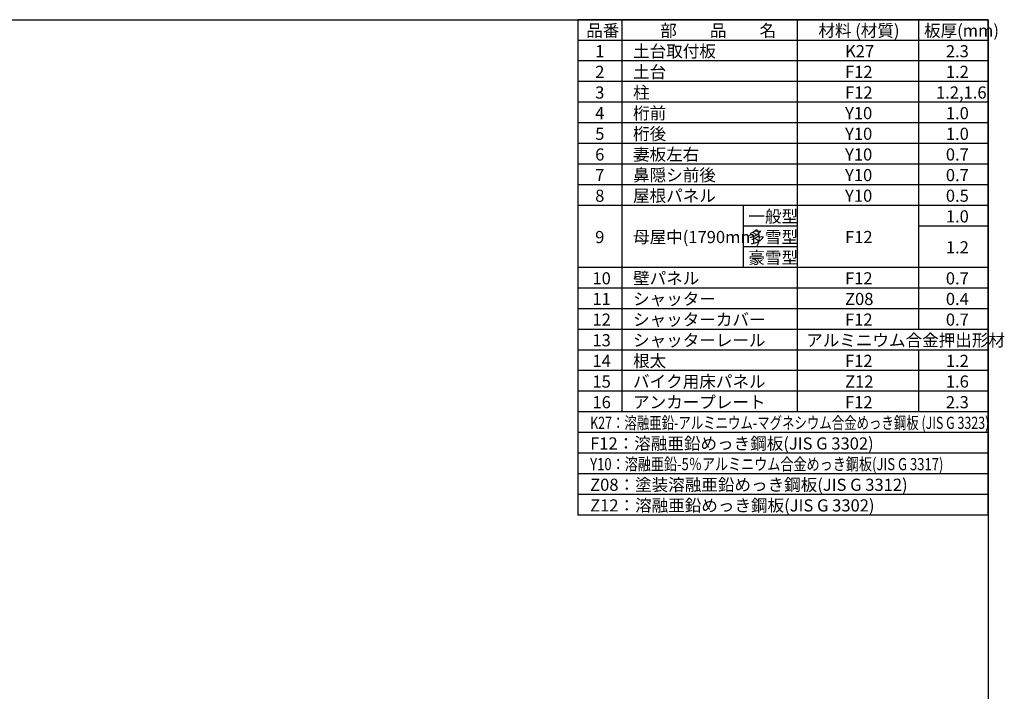
# Model space of a CAD drawing. Extents: x 220 to 16441, y -219 to 11106.
# Drawn here: x 8331 to 16441, y 5575 to 11106 of the extents above; entities that cross this region are included whole.
import ezdxf

# ---------------------------------------------------------------- set-up
doc = ezdxf.new("R2010")
doc.units = 0
doc.header["$LTSCALE"] = 20
doc.layers.add('仕様書枠', color=230, linetype='CONTINUOUS')
doc.layers.add('文字', color=7, linetype='CONTINUOUS')
doc.styles.add('STYLE1', font='isocp.shx', dxfattribs={"bigfont": 'bigfont.shx'})

msp = doc.modelspace()

# ---------------------------------------------------------------- linework, layer by layer
at = {"layer": '仕様書枠', "ltscale": 50}
for p, q in [((220, 11105.6), (16307.2, 11105.6)), ((16307.2, 11105.6), (12927.2, 11105.6)), ((12927.2, 11105.6), (12927.2, 7025.6)), ((13290.2, 11105.6), (13290.2, 7875.6)), ((14735.2, 11105.6), (14735.2, 7875.6)), ((15735.2, 11105.6), (15735.2, 8555.6)), ((16307.2, 11105.6), (16307.2, 0)), ((16307.2, 7025.6), (16307.2, 11105.6)), ((16307.2, 10935.6), (12927.2, 10935.6)), ((16307.2, 10765.6), (12927.2, 10765.6)), ((16307.2, 10595.6), (12927.2, 10595.6)), ((16307.2, 10425.6), (12927.2, 10425.6)), ((16307.2, 10255.6), (12927.2, 10255.6)), ((16307.2, 10085.6), (12927.2, 10085.6)), ((16307.2, 9915.6), (12927.2, 9915.6)), ((16307.2, 9745.6), (12927.2, 9745.6)), ((16307.2, 9575.6), (12927.2, 9575.6)), ((14290.2, 9575.6), (14290.2, 9065.6)), ((14735.2, 9405.6), (14290.2, 9405.6)), ((16307.2, 9405.6), (15735.2, 9405.6)), ((14735.2, 9235.6), (14290.2, 9235.6)), ((16307.2, 9065.6), (12927.2, 9065.6)), ((16307.2, 8895.6), (12927.2, 8895.6)), ((16307.2, 8725.6), (12927.2, 8725.6)), ((16307.2, 8555.6), (12927.2, 8555.6)), ((16307.2, 8385.6), (12927.2, 8385.6)), ((15735.2, 8385.6), (15735.2, 7875.6)), ((16307.2, 8215.6), (12927.2, 8215.6)), ((16307.2, 8045.6), (12927.2, 8045.6)), ((16307.2, 7875.6), (12927.2, 7875.6)), ((16307.2, 7705.6), (12927.2, 7705.6)), ((16307.2, 7535.6), (12927.2, 7535.6)), ((16307.2, 7365.6), (12927.2, 7365.6)), ((16307.2, 7195.6), (12927.2, 7195.6)), ((16307.2, 7025.6), (12927.2, 7025.6))]:
    msp.add_line(p, q, dxfattribs=at)

# ---------------------------------------------------------------- texts
at = {"layer": '文字', "color": 7, "ltscale": 50, "style": 'STYLE1'}
for s, p in [('品番', (12997.43, 10966.01)), ('部\u3000\u3000品\u3000\u3000名', (13607.04, 10966.01)), ('材料 (材質)', (14909.8, 10966.01)), ('板厚(mm)', (15779.8, 10966.01)), ('1', (13071.19, 10796.01)), ('土台取付板', (13383.12, 10796.01)), ('K27', (15129.54, 10796.01)), ('2.3', (15959.8, 10796.01)), ('2', (13071.19, 10626.01)), ('土台', (13383.12, 10626.01)), ('F12', (15129.54, 10626.01)), ('1.2', (15959.8, 10626.01)), ('3', (13071.19, 10456.01)), ('柱', (13383.12, 10456.01)), ('F12', (15129.54, 10456.01)), ('1.2,1.6', (15878.8, 10456.01)), ('4', (13071.19, 10286.01)), ('桁前', (13383.12, 10286.01)), ('Y10', (15129.54, 10286.01)), ('1.0', (15959.8, 10286.01)), ('桁後', (13383.12, 10116.01)), ('5', (13071.19, 10116.01)), ('Y10', (15129.54, 10116.01)), ('1.0', (15959.8, 10116.01)), ('妻板左右', (13383.12, 9946.01)), ('6', (13071.19, 9946.01)), ('Y10', (15129.54, 9946.01)), ('0.7', (15959.8, 9946.01)), ('7', (13071.19, 9776.01)), ('鼻隠シ前後', (13383.12, 9776.01)), ('Y10', (15129.54, 9776.01)), ('0.7', (15959.8, 9776.01)), ('8', (13071.19, 9606.01)), ('屋根パネル', (13383.12, 9606.01)), ('Y10', (15129.54, 9606.01)), ('0.5', (15959.8, 9606.01)), ('一般型', (14333.12, 9436.01)), ('1.0', (15959.8, 9436.01)), ('9', (13071.19, 9266.01)), ('母屋中(1790mm)', (13383.12, 9266.01)), ('多雪型', (14333.12, 9266.01)), ('F12', (15129.54, 9266.01)), ('1.2', (15959.8, 9181.01)), ('豪雪型', (14333.12, 9096.01)), ('10', (13048.78, 8926.01)), ('壁パネル', (13383.12, 8926.01)), ('F12', (15129.54, 8926.01)), ('0.7', (15959.8, 8926.01)), ('11', (13048.78, 8756.01)), ('シャッター', (13383.12, 8756.01)), ('Z08', (15129.54, 8756.01)), ('0.4', (15959.8, 8756.01)), ('12', (13048.78, 8586.01)), ('シャッターカバー', (13383.12, 8586.01)), ('F12', (15129.54, 8586.01)), ('0.7', (15959.8, 8586.01)), ('13', (13048.78, 8416.01)), ('シャッターレール', (13383.12, 8416.01)), ('アルミニウム合金押出形材', (14809.8, 8416.01)), ('根太', (13383.12, 8246.01)), ('14', (13048.78, 8246.01)), ('F12', (15129.54, 8246.01)), ('1.2', (15959.8, 8246.01)), ('15', (13048.78, 8076.01)), ('バイク用床パネル', (13383.12, 8076.01)), ('Z12', (15129.54, 8076.01)), ('1.6', (15959.8, 8076.01)), ('16', (13048.78, 7906.01)), ('アンカープレート', (13383.12, 7906.01)), ('F12', (15129.54, 7906.01)), ('2.3', (15959.8, 7906.01)), ('F12：溶融亜鉛めっき鋼板(JIS G 3302)', (13029.83, 7566.01)), ('Z08：塗装溶融亜鉛めっき鋼板(JIS G 3312)', (13029.83, 7226.01)), ('Z12：溶融亜鉛めっき鋼板(JIS G 3302)', (13029.83, 7056.01))]:
    msp.add_text(s, height=100, dxfattribs=at).set_placement(p)
for s, width, p in [('K27：溶融亜鉛-アルミニウム-マグネシウム合金めっき鋼板 (JIS G 3323)', 0.75, (13029.83, 7736.01)), ('Y10：溶融亜鉛-5％アルミニウム合金めっき鋼板(JIS G 3317)', 0.79, (13029.83, 7396.01))]:
    msp.add_text(s, height=100, dxfattribs=dict(at, width=width)).set_placement(p)

doc.saveas('drawing.dxf')
